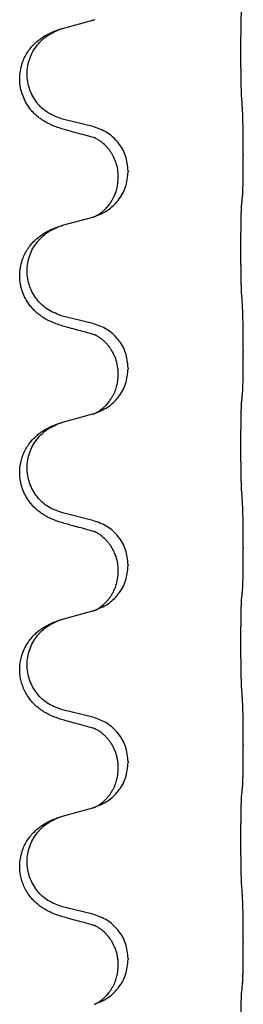
# Model space of a CAD drawing. Units: millimetres. Extents: x -632 to 1148, y -156 to 485.
# Drawn here: x 952 to 956, y 290 to 305 of the extents above; entities that cross this region are included whole.
import ezdxf

# ---------------------------------------------------------------- set-up
doc = ezdxf.new("R2010")
doc.units = ezdxf.units.MM

# ---------------------------------------------------------------- blocks, each defined once
blk = doc.blocks.new('HL50WU-0-130', base_point=(258.025, 164.634))
at = {"color": 7, "linetype": 'Continuous'}
for p, q in [((953.055, 305.358), (953.541, 305.491)), ((953.541, 303.775), (953.055, 303.895)), ((955.967, 303.33), (955.967, 303.315)), ((954.111, 303.061), (954.111, 303.046)), ((953.951, 302.95), (953.951, 302.965)), ((953.055, 302.183), (953.541, 302.316)), ((953.541, 300.6), (953.055, 300.72)), ((955.967, 300.155), (955.967, 300.14)), ((954.111, 299.886), (954.111, 299.871)), ((953.951, 299.775), (953.951, 299.79)), ((953.055, 299.008), (953.541, 299.141)), ((953.541, 297.425), (953.055, 297.545)), ((955.967, 296.98), (955.967, 296.965)), ((954.111, 296.711), (954.111, 296.696)), ((953.951, 296.6), (953.951, 296.615)), ((953.055, 295.833), (953.541, 295.966)), ((953.541, 294.25), (953.055, 294.37)), ((955.967, 293.805), (955.967, 293.79)), ((954.111, 293.536), (954.111, 293.521)), ((953.951, 293.425), (953.951, 293.44)), ((953.055, 292.658), (953.541, 292.791)), ((953.541, 291.075), (953.055, 291.195)), ((955.967, 290.63), (955.967, 290.615)), ((954.111, 290.361), (954.111, 290.346)), ((953.951, 290.25), (953.951, 290.265))]:
    blk.add_line(p, q, dxfattribs=at)
for points, knots in [([(955.942, 304.238), (955.941, 304.253), (955.939, 304.285), (955.938, 304.328), (955.936, 304.367), (955.935, 304.405), (955.934, 304.445), (955.933, 304.491), (955.933, 304.54), (955.932, 304.594), (955.931, 304.65), (955.93, 304.711), (955.93, 304.775), (955.93, 304.841), (955.929, 304.909), (955.929, 304.978), (955.929, 305.048), (955.929, 305.117), (955.93, 305.184), (955.93, 305.249), (955.931, 305.311), (955.931, 305.368), (955.932, 305.422), (955.933, 305.47), (955.934, 305.515), (955.935, 305.553), (955.936, 305.589), (955.937, 305.624), (955.939, 305.661), (955.941, 305.687), (955.942, 305.7)], [0, 0, 0, 0, 0.046953, 0.093907, 0.129088, 0.164268, 0.207492, 0.250717, 0.302117, 0.353517, 0.412542, 0.471567, 0.536839, 0.602112, 0.671343, 0.740575, 0.810424, 0.880273, 0.946734, 1.013196, 1.072944, 1.132691, 1.183927, 1.235163, 1.277048, 1.318933, 1.351549, 1.384167, 1.423495, 1.462821, 1.462821, 1.462821, 1.462821]), ([(953.541, 305.491), (953.544, 305.492), (953.552, 305.494), (953.559, 305.496), (953.563, 305.497)], [0, 0, 0, 0, 0.01154999, 0.02309998, 0.02309998, 0.02309998, 0.02309998]), ([(953.563, 305.497), (953.564, 305.497), (953.566, 305.498), (953.568, 305.499), (953.569, 305.499)], [0, 0, 0, 0, 0.003351942, 0.006703932, 0.006703932, 0.006703932, 0.006703932]), ([(953.104, 303.72), (953.074, 303.729), (953.014, 303.746), (952.938, 303.773), (952.875, 303.799), (952.823, 303.824), (952.772, 303.852), (952.72, 303.884), (952.67, 303.921), (952.617, 303.966), (952.564, 304.019), (952.515, 304.081), (952.472, 304.145), (952.431, 304.222), (952.395, 304.316), (952.372, 304.415), (952.363, 304.504), (952.362, 304.597), (952.376, 304.705), (952.408, 304.814), (952.45, 304.908), (952.497, 304.987), (952.554, 305.061), (952.615, 305.124), (952.676, 305.175), (952.732, 305.215), (952.788, 305.249), (952.854, 305.283), (952.931, 305.317), (952.992, 305.338), (953.023, 305.348)], [0, 0, 0, 0, 0.092881, 0.18576, 0.242386, 0.299016, 0.358155, 0.417293, 0.480659, 0.544042, 0.625343, 0.70664, 0.780691, 0.854782, 0.968461, 1.082126, 1.158982, 1.235845, 1.360496, 1.485202, 1.575794, 1.666329, 1.761307, 1.856281, 1.928314, 2.000322, 2.062575, 2.124823, 2.220848, 2.316874, 2.316874, 2.316874, 2.316874]), ([(953.055, 303.895), (952.976, 303.923), (952.819, 303.978), (952.662, 304.123), (952.57, 304.262), (952.519, 304.377), (952.488, 304.498), (952.478, 304.623), (952.489, 304.748), (952.521, 304.87), (952.572, 304.984), (952.662, 305.118), (952.807, 305.258), (952.951, 305.318), (953.023, 305.348)], [0, 0, 0, 0, 0.248632, 0.497261, 0.622122, 0.747056, 0.871985, 0.996845, 1.12175, 1.246727, 1.371737, 1.496668, 1.728963, 1.96126, 1.96126, 1.96126, 1.96126]), ([(953.023, 305.348), (953.028, 305.35), (953.039, 305.353), (953.05, 305.356), (953.055, 305.358)], [0, 0, 0, 0, 0.01712207, 0.03424414, 0.03424414, 0.03424414, 0.03424414]), ([(955.967, 303.33), (955.967, 303.373), (955.967, 303.461), (955.966, 303.573), (955.965, 303.667), (955.964, 303.732), (955.963, 303.788), (955.962, 303.861), (955.96, 303.961), (955.956, 304.045), (955.953, 304.087)], [0, 0, 0, 0, 0.1308119, 0.2616236, 0.3370117, 0.4123993, 0.4584946, 0.5045906, 0.630798, 0.7570013, 0.7570013, 0.7570013, 0.7570013]), ([(953.56, 303.596), (953.524, 303.606), (953.453, 303.625), (953.341, 303.656), (953.225, 303.687), (953.144, 303.709), (953.104, 303.72)], [0, 0, 0, 0, 0.1110885, 0.222177, 0.3474266, 0.4726762, 0.4726762, 0.4726762, 0.4726762]), ([(954.111, 303.061), (954.103, 303.143), (954.087, 303.307), (953.959, 303.524), (953.774, 303.694), (953.619, 303.748), (953.541, 303.775)], [0, 0, 0, 0, 0.2452438, 0.4904859, 0.7355554, 0.9806267, 0.9806267, 0.9806267, 0.9806267]), ([(953.587, 303.588), (953.582, 303.589), (953.573, 303.591), (953.564, 303.595), (953.56, 303.596)], [0, 0, 0, 0, 0.01420073, 0.02839473, 0.02839473, 0.02839473, 0.02839473]), ([(953.951, 302.965), (953.949, 303.004), (953.946, 303.08), (953.924, 303.168), (953.901, 303.229), (953.887, 303.263), (953.873, 303.292), (953.855, 303.325), (953.831, 303.364), (953.801, 303.406), (953.77, 303.443), (953.742, 303.472), (953.716, 303.496), (953.696, 303.513), (953.682, 303.525), (953.669, 303.534), (953.653, 303.545), (953.633, 303.559), (953.61, 303.573), (953.589, 303.584), (953.572, 303.591), (953.564, 303.595), (953.56, 303.596)], [0, 0, 0, 0, 0.1142898, 0.2285378, 0.2698647, 0.3111794, 0.3389686, 0.3667623, 0.42178, 0.4768081, 0.5212699, 0.5657199, 0.5977839, 0.6298422, 0.6420788, 0.6543143, 0.6770325, 0.6997588, 0.7286052, 0.7574369, 0.7706502, 0.7838635, 0.7838635, 0.7838635, 0.7838635]), ([(955.953, 302.627), (955.954, 302.639), (955.957, 302.663), (955.958, 302.697), (955.959, 302.729), (955.961, 302.761), (955.962, 302.797), (955.963, 302.838), (955.964, 302.882), (955.964, 302.932), (955.965, 302.985), (955.966, 303.069), (955.967, 303.178), (955.967, 303.269), (955.967, 303.315)], [0, 0, 0, 0, 0.0360729, 0.0721484, 0.1017542, 0.1313587, 0.169349, 0.2073399, 0.2544004, 0.3014606, 0.3580798, 0.4146991, 0.5511899, 0.6876808, 0.6876808, 0.6876808, 0.6876808]), ([(953.569, 302.324), (953.642, 302.354), (953.786, 302.413), (953.961, 302.581), (954.086, 302.796), (954.103, 302.963), (954.111, 303.046)], [0, 0, 0, 0, 0.2327113, 0.4654194, 0.7135452, 0.9616776, 0.9616776, 0.9616776, 0.9616776]), ([(953.569, 302.324), (953.572, 302.325), (953.578, 302.328), (953.593, 302.335), (953.613, 302.346), (953.636, 302.36), (953.657, 302.373), (953.672, 302.385), (953.685, 302.394), (953.702, 302.408), (953.727, 302.429), (953.756, 302.458), (953.782, 302.487), (953.803, 302.514), (953.822, 302.54), (953.837, 302.562), (953.85, 302.583), (953.861, 302.601), (953.871, 302.619), (953.881, 302.641), (953.893, 302.666), (953.905, 302.696), (953.916, 302.729), (953.932, 302.783), (953.947, 302.857), (953.95, 302.919), (953.951, 302.95)], [0, 0, 0, 0, 0.0101139, 0.0202278, 0.049012, 0.0778124, 0.1004879, 0.123155, 0.1353486, 0.1475438, 0.1901887, 0.2328436, 0.2697077, 0.3065673, 0.3364086, 0.3662466, 0.387427, 0.4086074, 0.429695, 0.4507827, 0.4807446, 0.5107104, 0.5481696, 0.585631, 0.6795069, 0.7733999, 0.7733999, 0.7733999, 0.7733999]), ([(955.942, 302.525), (955.943, 302.534), (955.945, 302.551), (955.948, 302.577), (955.95, 302.602), (955.952, 302.619), (955.953, 302.627)], [0, 0, 0, 0, 0.0262292, 0.0524584, 0.0776433, 0.1028283, 0.1028283, 0.1028283, 0.1028283]), ([(955.942, 301.063), (955.941, 301.078), (955.939, 301.11), (955.938, 301.153), (955.936, 301.192), (955.935, 301.23), (955.934, 301.27), (955.933, 301.316), (955.933, 301.365), (955.932, 301.419), (955.931, 301.475), (955.93, 301.536), (955.93, 301.6), (955.93, 301.666), (955.929, 301.734), (955.929, 301.803), (955.929, 301.873), (955.929, 301.942), (955.93, 302.009), (955.93, 302.074), (955.931, 302.136), (955.931, 302.193), (955.932, 302.247), (955.933, 302.295), (955.934, 302.34), (955.935, 302.378), (955.936, 302.414), (955.937, 302.449), (955.939, 302.486), (955.941, 302.512), (955.942, 302.525)], [0, 0, 0, 0, 0.046953, 0.093907, 0.129088, 0.164268, 0.207492, 0.250717, 0.302117, 0.353517, 0.412542, 0.471567, 0.536839, 0.602112, 0.671343, 0.740575, 0.810424, 0.880273, 0.946734, 1.013196, 1.072944, 1.132691, 1.183927, 1.235163, 1.277048, 1.318933, 1.351549, 1.384167, 1.423495, 1.462821, 1.462821, 1.462821, 1.462821]), ([(953.541, 302.316), (953.544, 302.317), (953.552, 302.319), (953.559, 302.321), (953.563, 302.322)], [0, 0, 0, 0, 0.01154999, 0.02309998, 0.02309998, 0.02309998, 0.02309998]), ([(953.563, 302.322), (953.564, 302.322), (953.566, 302.323), (953.568, 302.324), (953.569, 302.324)], [0, 0, 0, 0, 0.003351942, 0.006703932, 0.006703932, 0.006703932, 0.006703932]), ([(953.104, 300.545), (953.074, 300.554), (953.014, 300.571), (952.938, 300.598), (952.875, 300.624), (952.823, 300.649), (952.772, 300.677), (952.72, 300.709), (952.67, 300.746), (952.617, 300.791), (952.564, 300.844), (952.506, 300.916), (952.452, 301.004), (952.411, 301.096), (952.386, 301.18), (952.371, 301.253), (952.363, 301.329), (952.362, 301.422), (952.376, 301.53), (952.408, 301.639), (952.45, 301.733), (952.497, 301.812), (952.554, 301.886), (952.615, 301.949), (952.676, 302), (952.732, 302.04), (952.788, 302.074), (952.854, 302.108), (952.931, 302.142), (952.992, 302.163), (953.023, 302.173)], [0, 0, 0, 0, 0.092881, 0.18576, 0.242387, 0.299016, 0.358154, 0.417293, 0.480665, 0.544042, 0.625311, 0.706642, 0.820453, 0.934239, 1.008211, 1.082132, 1.158956, 1.235849, 1.360512, 1.485207, 1.575798, 1.666334, 1.761313, 1.856286, 1.92832, 2.000328, 2.062581, 2.124828, 2.220853, 2.31688, 2.31688, 2.31688, 2.31688]), ([(953.055, 300.72), (952.976, 300.748), (952.819, 300.803), (952.662, 300.948), (952.57, 301.087), (952.519, 301.202), (952.488, 301.323), (952.478, 301.448), (952.489, 301.573), (952.521, 301.695), (952.572, 301.809), (952.662, 301.943), (952.807, 302.083), (952.951, 302.143), (953.023, 302.173)], [0, 0, 0, 0, 0.248632, 0.497261, 0.622122, 0.747056, 0.871985, 0.996845, 1.12175, 1.246727, 1.371737, 1.496668, 1.728963, 1.96126, 1.96126, 1.96126, 1.96126]), ([(953.023, 302.173), (953.028, 302.175), (953.039, 302.178), (953.05, 302.181), (953.055, 302.183)], [0, 0, 0, 0, 0.01712207, 0.03424414, 0.03424414, 0.03424414, 0.03424414]), ([(955.967, 300.155), (955.967, 300.198), (955.967, 300.286), (955.966, 300.398), (955.965, 300.492), (955.964, 300.557), (955.963, 300.613), (955.962, 300.686), (955.96, 300.786), (955.956, 300.87), (955.953, 300.912)], [0, 0, 0, 0, 0.1308118, 0.2616236, 0.3370116, 0.4123993, 0.4584948, 0.5045906, 0.6307946, 0.7570001, 0.7570001, 0.7570001, 0.7570001]), ([(953.56, 300.421), (953.524, 300.431), (953.453, 300.45), (953.341, 300.481), (953.225, 300.512), (953.144, 300.534), (953.104, 300.545)], [0, 0, 0, 0, 0.1110885, 0.222177, 0.3474266, 0.4726762, 0.4726762, 0.4726762, 0.4726762]), ([(954.111, 299.886), (954.103, 299.968), (954.087, 300.132), (953.959, 300.349), (953.774, 300.519), (953.619, 300.573), (953.541, 300.6)], [0, 0, 0, 0, 0.2452438, 0.4904859, 0.7355554, 0.9806267, 0.9806267, 0.9806267, 0.9806267]), ([(953.587, 300.413), (953.582, 300.414), (953.573, 300.416), (953.564, 300.42), (953.56, 300.421)], [0, 0, 0, 0, 0.01420073, 0.02839473, 0.02839473, 0.02839473, 0.02839473]), ([(953.951, 299.79), (953.949, 299.831), (953.945, 299.913), (953.918, 300.012), (953.888, 300.088), (953.865, 300.133), (953.844, 300.168), (953.825, 300.198), (953.801, 300.23), (953.77, 300.268), (953.734, 300.306), (953.703, 300.333), (953.682, 300.35), (953.669, 300.359), (953.653, 300.37), (953.633, 300.384), (953.61, 300.398), (953.589, 300.409), (953.572, 300.416), (953.564, 300.42), (953.56, 300.421)], [0, 0, 0, 0, 0.1225148, 0.2450267, 0.3058636, 0.3666773, 0.3971203, 0.4275583, 0.472546, 0.5175544, 0.5736693, 0.6297552, 0.6419923, 0.6542272, 0.6769452, 0.6996718, 0.7285183, 0.7573498, 0.7705631, 0.7837765, 0.7837765, 0.7837765, 0.7837765]), ([(955.953, 299.452), (955.954, 299.464), (955.957, 299.488), (955.958, 299.522), (955.959, 299.554), (955.961, 299.586), (955.962, 299.622), (955.963, 299.663), (955.964, 299.707), (955.964, 299.757), (955.965, 299.81), (955.966, 299.894), (955.967, 300.003), (955.967, 300.094), (955.967, 300.14)], [0, 0, 0, 0, 0.0360729, 0.0721484, 0.1017542, 0.1313587, 0.169349, 0.2073399, 0.2544004, 0.3014606, 0.3580798, 0.4146991, 0.5511899, 0.6876808, 0.6876808, 0.6876808, 0.6876808]), ([(953.569, 299.149), (953.642, 299.179), (953.786, 299.238), (953.961, 299.406), (954.086, 299.621), (954.103, 299.788), (954.111, 299.871)], [0, 0, 0, 0, 0.2327113, 0.4654194, 0.7135452, 0.9616776, 0.9616776, 0.9616776, 0.9616776]), ([(953.569, 299.149), (953.572, 299.15), (953.578, 299.153), (953.593, 299.16), (953.613, 299.171), (953.636, 299.185), (953.657, 299.198), (953.672, 299.21), (953.685, 299.219), (953.702, 299.233), (953.727, 299.254), (953.756, 299.283), (953.782, 299.312), (953.803, 299.339), (953.822, 299.365), (953.837, 299.387), (953.85, 299.408), (953.865, 299.434), (953.884, 299.47), (953.903, 299.514), (953.918, 299.558), (953.929, 299.598), (953.938, 299.637), (953.945, 299.678), (953.95, 299.725), (953.951, 299.758), (953.951, 299.775)], [0, 0, 0, 0, 0.0101139, 0.0202278, 0.049012, 0.0778124, 0.1004879, 0.123155, 0.1353486, 0.1475438, 0.1901887, 0.2328436, 0.2697076, 0.3065673, 0.3364091, 0.3662465, 0.3874257, 0.4086075, 0.4585656, 0.5085349, 0.5525752, 0.5966091, 0.6341541, 0.6716964, 0.7225937, 0.773483, 0.773483, 0.773483, 0.773483]), ([(955.942, 299.35), (955.943, 299.359), (955.945, 299.376), (955.948, 299.402), (955.95, 299.427), (955.952, 299.444), (955.953, 299.452)], [0, 0, 0, 0, 0.0262292, 0.0524584, 0.0776433, 0.1028283, 0.1028283, 0.1028283, 0.1028283]), ([(955.942, 297.888), (955.941, 297.903), (955.939, 297.935), (955.938, 297.978), (955.936, 298.017), (955.935, 298.055), (955.934, 298.095), (955.933, 298.141), (955.933, 298.19), (955.932, 298.244), (955.931, 298.3), (955.93, 298.361), (955.93, 298.425), (955.93, 298.491), (955.929, 298.559), (955.929, 298.628), (955.929, 298.698), (955.929, 298.767), (955.93, 298.834), (955.93, 298.899), (955.931, 298.961), (955.931, 299.018), (955.932, 299.072), (955.933, 299.12), (955.934, 299.165), (955.935, 299.203), (955.936, 299.239), (955.937, 299.274), (955.939, 299.311), (955.941, 299.337), (955.942, 299.35)], [0, 0, 0, 0, 0.046953, 0.093907, 0.129088, 0.164268, 0.207492, 0.250717, 0.302117, 0.353517, 0.412542, 0.471567, 0.536839, 0.602112, 0.671343, 0.740575, 0.810424, 0.880273, 0.946734, 1.013196, 1.072944, 1.132691, 1.183927, 1.235163, 1.277048, 1.318933, 1.351549, 1.384167, 1.423495, 1.462821, 1.462821, 1.462821, 1.462821]), ([(953.541, 299.141), (953.544, 299.142), (953.552, 299.144), (953.559, 299.146), (953.563, 299.147)], [0, 0, 0, 0, 0.01154999, 0.02309998, 0.02309998, 0.02309998, 0.02309998]), ([(953.563, 299.147), (953.564, 299.147), (953.566, 299.148), (953.568, 299.149), (953.569, 299.149)], [0, 0, 0, 0, 0.003351942, 0.006703932, 0.006703932, 0.006703932, 0.006703932]), ([(953.104, 297.37), (953.074, 297.379), (953.014, 297.396), (952.938, 297.423), (952.875, 297.449), (952.823, 297.474), (952.772, 297.502), (952.72, 297.534), (952.67, 297.571), (952.617, 297.616), (952.564, 297.669), (952.506, 297.741), (952.452, 297.829), (952.411, 297.921), (952.385, 298.005), (952.369, 298.086), (952.361, 298.178), (952.365, 298.279), (952.383, 298.378), (952.411, 298.472), (952.45, 298.558), (952.497, 298.637), (952.554, 298.711), (952.615, 298.774), (952.676, 298.825), (952.732, 298.865), (952.788, 298.899), (952.854, 298.933), (952.931, 298.967), (952.992, 298.988), (953.023, 298.998)], [0, 0, 0, 0, 0.092881, 0.18576, 0.242387, 0.299016, 0.358154, 0.417293, 0.480665, 0.544042, 0.62531, 0.706642, 0.820458, 0.934238, 1.008194, 1.082132, 1.182706, 1.283343, 1.384316, 1.485259, 1.575822, 1.666384, 1.761368, 1.856336, 1.928369, 2.000378, 2.062631, 2.124878, 2.220903, 2.31693, 2.31693, 2.31693, 2.31693]), ([(953.055, 297.545), (952.976, 297.573), (952.819, 297.628), (952.662, 297.773), (952.57, 297.912), (952.519, 298.027), (952.488, 298.148), (952.478, 298.273), (952.489, 298.398), (952.521, 298.52), (952.572, 298.634), (952.662, 298.768), (952.807, 298.908), (952.951, 298.968), (953.023, 298.998)], [0, 0, 0, 0, 0.248632, 0.497261, 0.622122, 0.747056, 0.871985, 0.996845, 1.12175, 1.246727, 1.371737, 1.496668, 1.728963, 1.96126, 1.96126, 1.96126, 1.96126]), ([(953.023, 298.998), (953.028, 299), (953.039, 299.003), (953.05, 299.006), (953.055, 299.008)], [0, 0, 0, 0, 0.01712207, 0.03424414, 0.03424414, 0.03424414, 0.03424414]), ([(955.967, 296.98), (955.967, 297.023), (955.967, 297.111), (955.966, 297.218), (955.966, 297.303), (955.965, 297.364), (955.964, 297.424), (955.962, 297.506), (955.96, 297.611), (955.956, 297.695), (955.953, 297.737)], [0, 0, 0, 0, 0.1308118, 0.2616236, 0.322906, 0.3841881, 0.4443888, 0.5045906, 0.630798, 0.7570013, 0.7570013, 0.7570013, 0.7570013]), ([(953.56, 297.246), (953.524, 297.256), (953.453, 297.275), (953.341, 297.306), (953.225, 297.337), (953.144, 297.359), (953.104, 297.37)], [0, 0, 0, 0, 0.1110885, 0.222177, 0.3474266, 0.4726762, 0.4726762, 0.4726762, 0.4726762]), ([(954.111, 296.711), (954.103, 296.793), (954.087, 296.957), (953.959, 297.174), (953.774, 297.344), (953.619, 297.398), (953.541, 297.425)], [0, 0, 0, 0, 0.2452438, 0.4904859, 0.7355554, 0.9806267, 0.9806267, 0.9806267, 0.9806267]), ([(953.587, 297.238), (953.582, 297.239), (953.573, 297.241), (953.564, 297.245), (953.56, 297.246)], [0, 0, 0, 0, 0.01420073, 0.02839473, 0.02839473, 0.02839473, 0.02839473]), ([(953.951, 296.615), (953.949, 296.654), (953.946, 296.73), (953.924, 296.818), (953.901, 296.879), (953.887, 296.913), (953.873, 296.942), (953.855, 296.975), (953.831, 297.014), (953.801, 297.056), (953.77, 297.093), (953.742, 297.122), (953.716, 297.146), (953.696, 297.163), (953.682, 297.175), (953.669, 297.184), (953.653, 297.195), (953.633, 297.209), (953.61, 297.223), (953.589, 297.234), (953.572, 297.241), (953.564, 297.245), (953.56, 297.246)], [0, 0, 0, 0, 0.1142898, 0.2285378, 0.2698647, 0.3111794, 0.3389686, 0.3667623, 0.42178, 0.4768081, 0.5212699, 0.5657199, 0.5977839, 0.6298422, 0.6420788, 0.6543143, 0.6770325, 0.6997588, 0.7286052, 0.7574369, 0.7706502, 0.7838635, 0.7838635, 0.7838635, 0.7838635]), ([(955.953, 296.277), (955.954, 296.289), (955.957, 296.313), (955.958, 296.347), (955.959, 296.379), (955.961, 296.411), (955.962, 296.447), (955.963, 296.488), (955.964, 296.532), (955.964, 296.582), (955.965, 296.635), (955.966, 296.719), (955.967, 296.828), (955.967, 296.919), (955.967, 296.965)], [0, 0, 0, 0, 0.0360729, 0.0721484, 0.1017542, 0.1313587, 0.169349, 0.2073399, 0.2544004, 0.3014606, 0.3580798, 0.4146991, 0.5511899, 0.6876808, 0.6876808, 0.6876808, 0.6876808]), ([(953.569, 295.974), (953.642, 296.004), (953.786, 296.063), (953.961, 296.231), (954.086, 296.446), (954.103, 296.613), (954.111, 296.696)], [0, 0, 0, 0, 0.2327113, 0.4654194, 0.7135452, 0.9616776, 0.9616776, 0.9616776, 0.9616776]), ([(953.569, 295.974), (953.572, 295.975), (953.578, 295.978), (953.593, 295.985), (953.613, 295.996), (953.636, 296.01), (953.657, 296.023), (953.672, 296.035), (953.685, 296.044), (953.699, 296.056), (953.718, 296.072), (953.745, 296.097), (953.772, 296.126), (953.803, 296.163), (953.833, 296.204), (953.862, 296.252), (953.888, 296.305), (953.918, 296.38), (953.945, 296.479), (953.949, 296.56), (953.951, 296.6)], [0, 0, 0, 0, 0.0101139, 0.0202278, 0.0490121, 0.0778124, 0.1004878, 0.123155, 0.1353489, 0.1475438, 0.1794131, 0.2112882, 0.2553878, 0.2994961, 0.3540374, 0.408587, 0.4690745, 0.5295649, 0.6513779, 0.7731936, 0.7731936, 0.7731936, 0.7731936]), ([(955.942, 296.175), (955.943, 296.184), (955.945, 296.201), (955.948, 296.227), (955.95, 296.252), (955.952, 296.269), (955.953, 296.277)], [0, 0, 0, 0, 0.0262292, 0.0524584, 0.0776433, 0.1028283, 0.1028283, 0.1028283, 0.1028283]), ([(955.942, 294.713), (955.941, 294.728), (955.939, 294.76), (955.938, 294.803), (955.936, 294.842), (955.935, 294.88), (955.934, 294.92), (955.933, 294.966), (955.933, 295.015), (955.932, 295.069), (955.931, 295.125), (955.93, 295.186), (955.93, 295.25), (955.93, 295.316), (955.929, 295.384), (955.929, 295.453), (955.929, 295.523), (955.929, 295.592), (955.93, 295.659), (955.93, 295.724), (955.931, 295.786), (955.931, 295.843), (955.932, 295.897), (955.933, 295.945), (955.934, 295.99), (955.935, 296.028), (955.936, 296.064), (955.937, 296.099), (955.939, 296.136), (955.941, 296.162), (955.942, 296.175)], [0, 0, 0, 0, 0.046953, 0.093907, 0.129088, 0.164268, 0.207492, 0.250717, 0.302117, 0.353517, 0.412542, 0.471567, 0.536839, 0.602112, 0.671343, 0.740575, 0.810424, 0.880273, 0.946734, 1.013196, 1.072944, 1.132691, 1.183927, 1.235163, 1.277048, 1.318933, 1.351549, 1.384167, 1.423495, 1.462821, 1.462821, 1.462821, 1.462821]), ([(953.541, 295.966), (953.544, 295.967), (953.552, 295.969), (953.559, 295.971), (953.563, 295.972)], [0, 0, 0, 0, 0.01154999, 0.02309998, 0.02309998, 0.02309998, 0.02309998]), ([(953.563, 295.972), (953.564, 295.972), (953.566, 295.973), (953.568, 295.974), (953.569, 295.974)], [0, 0, 0, 0, 0.003351942, 0.006703932, 0.006703932, 0.006703932, 0.006703932]), ([(953.104, 294.195), (953.074, 294.204), (953.014, 294.221), (952.938, 294.248), (952.875, 294.274), (952.823, 294.299), (952.772, 294.327), (952.72, 294.359), (952.67, 294.396), (952.617, 294.441), (952.564, 294.494), (952.51, 294.561), (952.462, 294.637), (952.42, 294.722), (952.39, 294.811), (952.37, 294.905), (952.361, 295.003), (952.365, 295.104), (952.383, 295.203), (952.41, 295.292), (952.444, 295.369), (952.486, 295.445), (952.544, 295.525), (952.611, 295.596), (952.676, 295.65), (952.732, 295.69), (952.788, 295.724), (952.854, 295.758), (952.931, 295.792), (952.992, 295.813), (953.023, 295.823)], [0, 0, 0, 0, 0.092881, 0.18576, 0.242387, 0.299016, 0.358155, 0.417293, 0.480662, 0.544042, 0.625326, 0.706641, 0.800984, 0.895337, 0.988748, 1.082163, 1.182757, 1.283376, 1.38436, 1.48529, 1.560878, 1.636477, 1.746402, 1.856346, 1.928389, 2.000388, 2.062639, 2.124888, 2.220913, 2.31694, 2.31694, 2.31694, 2.31694]), ([(953.055, 294.37), (952.976, 294.398), (952.819, 294.453), (952.662, 294.598), (952.57, 294.737), (952.519, 294.852), (952.488, 294.973), (952.478, 295.098), (952.489, 295.223), (952.521, 295.345), (952.572, 295.459), (952.662, 295.593), (952.807, 295.733), (952.951, 295.793), (953.023, 295.823)], [0, 0, 0, 0, 0.248632, 0.497261, 0.622122, 0.747056, 0.871985, 0.996845, 1.12175, 1.246727, 1.371737, 1.496668, 1.728964, 1.961261, 1.961261, 1.961261, 1.961261]), ([(953.023, 295.823), (953.028, 295.825), (953.039, 295.828), (953.05, 295.831), (953.055, 295.833)], [0, 0, 0, 0, 0.01712211, 0.03424421, 0.03424421, 0.03424421, 0.03424421]), ([(955.967, 293.805), (955.967, 293.848), (955.967, 293.936), (955.966, 294.043), (955.966, 294.128), (955.965, 294.189), (955.964, 294.249), (955.962, 294.331), (955.96, 294.436), (955.956, 294.52), (955.953, 294.562)], [0, 0, 0, 0, 0.1308118, 0.2616236, 0.3229059, 0.384188, 0.4443891, 0.5045906, 0.6307946, 0.7570001, 0.7570001, 0.7570001, 0.7570001]), ([(953.56, 294.071), (953.524, 294.081), (953.453, 294.1), (953.341, 294.131), (953.225, 294.162), (953.144, 294.184), (953.104, 294.195)], [0, 0, 0, 0, 0.1110885, 0.222177, 0.3474266, 0.4726762, 0.4726762, 0.4726762, 0.4726762]), ([(954.111, 293.536), (954.103, 293.618), (954.087, 293.782), (953.959, 293.999), (953.774, 294.169), (953.619, 294.223), (953.541, 294.25)], [0, 0, 0, 0, 0.2452438, 0.4904859, 0.7355554, 0.9806267, 0.9806267, 0.9806267, 0.9806267]), ([(953.587, 294.063), (953.582, 294.064), (953.573, 294.066), (953.564, 294.07), (953.56, 294.071)], [0, 0, 0, 0, 0.01420073, 0.02839473, 0.02839473, 0.02839473, 0.02839473]), ([(953.951, 293.44), (953.95, 293.463), (953.949, 293.509), (953.94, 293.572), (953.927, 293.629), (953.91, 293.682), (953.888, 293.737), (953.865, 293.783), (953.844, 293.818), (953.825, 293.848), (953.801, 293.88), (953.77, 293.918), (953.734, 293.956), (953.703, 293.983), (953.682, 294), (953.669, 294.009), (953.653, 294.02), (953.633, 294.034), (953.61, 294.048), (953.589, 294.059), (953.572, 294.066), (953.564, 294.07), (953.56, 294.071)], [0, 0, 0, 0, 0.06887, 0.1377619, 0.1902451, 0.2427411, 0.3048299, 0.3669006, 0.3973441, 0.4277816, 0.4727691, 0.5177778, 0.5738927, 0.6299785, 0.6422156, 0.6544506, 0.6771685, 0.6998951, 0.7287416, 0.7575732, 0.7707865, 0.7839998, 0.7839998, 0.7839998, 0.7839998]), ([(955.953, 293.102), (955.954, 293.114), (955.957, 293.138), (955.958, 293.172), (955.959, 293.204), (955.961, 293.236), (955.962, 293.272), (955.963, 293.313), (955.964, 293.357), (955.964, 293.407), (955.965, 293.46), (955.966, 293.544), (955.967, 293.653), (955.967, 293.744), (955.967, 293.79)], [0, 0, 0, 0, 0.0360729, 0.0721484, 0.1017542, 0.1313587, 0.169349, 0.2073399, 0.2544004, 0.3014606, 0.3580798, 0.4146991, 0.5511899, 0.6876808, 0.6876808, 0.6876808, 0.6876808]), ([(953.569, 292.799), (953.642, 292.829), (953.786, 292.888), (953.961, 293.056), (954.086, 293.271), (954.103, 293.438), (954.111, 293.521)], [0, 0, 0, 0, 0.2327113, 0.4654194, 0.7135452, 0.9616776, 0.9616776, 0.9616776, 0.9616776]), ([(953.569, 292.799), (953.572, 292.8), (953.578, 292.803), (953.593, 292.81), (953.613, 292.821), (953.636, 292.835), (953.657, 292.848), (953.672, 292.86), (953.685, 292.869), (953.699, 292.881), (953.718, 292.897), (953.745, 292.922), (953.772, 292.951), (953.803, 292.988), (953.833, 293.029), (953.86, 293.074), (953.884, 293.12), (953.903, 293.164), (953.918, 293.208), (953.929, 293.248), (953.938, 293.287), (953.945, 293.328), (953.95, 293.375), (953.951, 293.408), (953.951, 293.425)], [0, 0, 0, 0, 0.0101139, 0.0202278, 0.0490121, 0.0778124, 0.1004878, 0.123155, 0.1353489, 0.1475438, 0.1794132, 0.2112882, 0.2553873, 0.2994961, 0.35404, 0.4085869, 0.4585542, 0.5085149, 0.5525535, 0.596589, 0.6341343, 0.6716764, 0.7225736, 0.7734629, 0.7734629, 0.7734629, 0.7734629]), ([(955.942, 293), (955.943, 293.009), (955.945, 293.026), (955.948, 293.052), (955.95, 293.077), (955.952, 293.094), (955.953, 293.102)], [0, 0, 0, 0, 0.0262292, 0.0524584, 0.0776433, 0.1028283, 0.1028283, 0.1028283, 0.1028283]), ([(955.942, 291.538), (955.941, 291.553), (955.939, 291.585), (955.938, 291.628), (955.936, 291.667), (955.935, 291.705), (955.934, 291.745), (955.933, 291.791), (955.933, 291.84), (955.932, 291.894), (955.931, 291.95), (955.93, 292.011), (955.93, 292.075), (955.93, 292.141), (955.929, 292.209), (955.929, 292.278), (955.929, 292.348), (955.929, 292.417), (955.93, 292.484), (955.93, 292.549), (955.931, 292.611), (955.931, 292.668), (955.932, 292.722), (955.933, 292.77), (955.934, 292.815), (955.935, 292.853), (955.936, 292.889), (955.937, 292.924), (955.939, 292.961), (955.941, 292.987), (955.942, 293)], [0, 0, 0, 0, 0.046953, 0.093907, 0.129088, 0.164268, 0.207492, 0.250717, 0.302117, 0.353517, 0.412542, 0.471567, 0.536839, 0.602112, 0.671343, 0.740575, 0.810424, 0.880273, 0.946734, 1.013196, 1.072944, 1.132691, 1.183927, 1.235163, 1.277048, 1.318933, 1.351549, 1.384167, 1.423495, 1.462821, 1.462821, 1.462821, 1.462821]), ([(953.541, 292.791), (953.544, 292.792), (953.552, 292.794), (953.559, 292.796), (953.563, 292.797)], [0, 0, 0, 0, 0.01154999, 0.02309998, 0.02309998, 0.02309998, 0.02309998]), ([(953.563, 292.797), (953.564, 292.797), (953.566, 292.798), (953.568, 292.799), (953.569, 292.799)], [0, 0, 0, 0, 0.003351942, 0.006703932, 0.006703932, 0.006703932, 0.006703932]), ([(953.104, 291.02), (953.074, 291.029), (953.014, 291.046), (952.938, 291.073), (952.875, 291.099), (952.823, 291.124), (952.772, 291.152), (952.72, 291.184), (952.67, 291.221), (952.617, 291.266), (952.564, 291.319), (952.51, 291.386), (952.462, 291.462), (952.42, 291.547), (952.39, 291.636), (952.371, 291.722), (952.363, 291.804), (952.362, 291.897), (952.376, 292.005), (952.408, 292.114), (952.45, 292.208), (952.497, 292.287), (952.554, 292.361), (952.615, 292.424), (952.676, 292.475), (952.732, 292.515), (952.788, 292.549), (952.854, 292.583), (952.931, 292.617), (952.992, 292.638), (953.023, 292.648)], [0, 0, 0, 0, 0.092881, 0.18576, 0.242387, 0.299016, 0.358155, 0.417293, 0.480662, 0.544042, 0.625327, 0.706641, 0.800979, 0.895338, 0.988772, 1.082162, 1.159001, 1.23588, 1.360537, 1.485238, 1.575829, 1.666365, 1.761343, 1.856316, 1.92835, 2.000358, 2.062611, 2.124858, 2.220883, 2.31691, 2.31691, 2.31691, 2.31691]), ([(953.055, 291.195), (952.976, 291.223), (952.819, 291.278), (952.662, 291.423), (952.57, 291.562), (952.519, 291.677), (952.488, 291.798), (952.478, 291.923), (952.489, 292.048), (952.521, 292.17), (952.572, 292.284), (952.662, 292.418), (952.807, 292.558), (952.951, 292.618), (953.023, 292.648)], [0, 0, 0, 0, 0.248632, 0.497261, 0.622122, 0.747056, 0.871985, 0.996845, 1.12175, 1.246727, 1.371737, 1.496668, 1.728963, 1.96126, 1.96126, 1.96126, 1.96126]), ([(953.023, 292.648), (953.028, 292.65), (953.039, 292.653), (953.05, 292.656), (953.055, 292.658)], [0, 0, 0, 0, 0.01712207, 0.03424414, 0.03424414, 0.03424414, 0.03424414]), ([(955.967, 290.63), (955.967, 290.673), (955.967, 290.761), (955.966, 290.866), (955.966, 290.945), (955.965, 291.004), (955.964, 291.067), (955.962, 291.154), (955.96, 291.261), (955.956, 291.345), (955.953, 291.387)], [0, 0, 0, 0, 0.1308117, 0.2616236, 0.3155313, 0.3694388, 0.437014, 0.5045906, 0.630798, 0.7570013, 0.7570013, 0.7570013, 0.7570013]), ([(953.56, 290.896), (953.524, 290.906), (953.453, 290.925), (953.341, 290.956), (953.225, 290.987), (953.144, 291.009), (953.104, 291.02)], [0, 0, 0, 0, 0.1110885, 0.222177, 0.3474266, 0.4726762, 0.4726762, 0.4726762, 0.4726762]), ([(954.111, 290.361), (954.103, 290.443), (954.087, 290.607), (953.959, 290.824), (953.774, 290.994), (953.619, 291.048), (953.541, 291.075)], [0, 0, 0, 0, 0.2452438, 0.4904859, 0.7355554, 0.9806267, 0.9806267, 0.9806267, 0.9806267]), ([(953.587, 290.888), (953.582, 290.889), (953.573, 290.891), (953.564, 290.895), (953.56, 290.896)], [0, 0, 0, 0, 0.01420073, 0.02839473, 0.02839473, 0.02839473, 0.02839473]), ([(953.951, 290.265), (953.95, 290.288), (953.949, 290.334), (953.94, 290.397), (953.927, 290.454), (953.91, 290.507), (953.888, 290.562), (953.861, 290.615), (953.831, 290.664), (953.801, 290.706), (953.77, 290.743), (953.742, 290.772), (953.716, 290.796), (953.696, 290.813), (953.682, 290.825), (953.669, 290.834), (953.653, 290.845), (953.633, 290.859), (953.61, 290.873), (953.589, 290.884), (953.572, 290.891), (953.564, 290.895), (953.56, 290.896)], [0, 0, 0, 0, 0.0688699, 0.1377619, 0.1902469, 0.242741, 0.3048197, 0.3669011, 0.4219297, 0.4769478, 0.5214079, 0.5658594, 0.5979236, 0.6299818, 0.6422184, 0.6544539, 0.6771721, 0.6998984, 0.7287448, 0.7575765, 0.7707898, 0.7840031, 0.7840031, 0.7840031, 0.7840031]), ([(955.953, 289.927), (955.954, 289.939), (955.957, 289.963), (955.958, 289.997), (955.959, 290.029), (955.961, 290.061), (955.962, 290.097), (955.963, 290.138), (955.964, 290.182), (955.964, 290.232), (955.965, 290.285), (955.966, 290.369), (955.967, 290.478), (955.967, 290.569), (955.967, 290.615)], [0, 0, 0, 0, 0.0360729, 0.0721484, 0.1017542, 0.1313587, 0.169349, 0.2073399, 0.2544004, 0.3014606, 0.3580798, 0.4146991, 0.5511899, 0.6876808, 0.6876808, 0.6876808, 0.6876808]), ([(953.569, 289.624), (953.642, 289.654), (953.786, 289.713), (953.961, 289.881), (954.086, 290.096), (954.103, 290.263), (954.111, 290.346)], [0, 0, 0, 0, 0.2327113, 0.4654194, 0.7135452, 0.9616776, 0.9616776, 0.9616776, 0.9616776]), ([(953.569, 289.624), (953.572, 289.625), (953.578, 289.628), (953.593, 289.635), (953.613, 289.646), (953.636, 289.66), (953.657, 289.673), (953.672, 289.685), (953.685, 289.694), (953.702, 289.708), (953.727, 289.729), (953.756, 289.758), (953.782, 289.787), (953.803, 289.814), (953.822, 289.84), (953.837, 289.862), (953.85, 289.883), (953.865, 289.909), (953.884, 289.945), (953.903, 289.989), (953.918, 290.033), (953.929, 290.073), (953.938, 290.112), (953.945, 290.153), (953.95, 290.2), (953.951, 290.233), (953.951, 290.25)], [0, 0, 0, 0, 0.0101139, 0.0202278, 0.049012, 0.0778124, 0.1004879, 0.123155, 0.1353486, 0.1475438, 0.1901887, 0.2328436, 0.2697076, 0.3065673, 0.3364091, 0.3662465, 0.3874257, 0.4086075, 0.4585656, 0.5085349, 0.5525752, 0.5966091, 0.6341541, 0.6716964, 0.7225937, 0.773483, 0.773483, 0.773483, 0.773483]), ([(955.942, 289.825), (955.943, 289.834), (955.945, 289.851), (955.948, 289.877), (955.95, 289.902), (955.952, 289.919), (955.953, 289.927)], [0, 0, 0, 0, 0.0262292, 0.0524584, 0.0776433, 0.1028283, 0.1028283, 0.1028283, 0.1028283]), ([(955.942, 288.363), (955.941, 288.378), (955.939, 288.41), (955.938, 288.453), (955.936, 288.492), (955.935, 288.53), (955.934, 288.57), (955.933, 288.616), (955.933, 288.665), (955.932, 288.719), (955.931, 288.775), (955.93, 288.836), (955.93, 288.9), (955.93, 288.966), (955.929, 289.034), (955.929, 289.103), (955.929, 289.173), (955.929, 289.242), (955.93, 289.309), (955.93, 289.374), (955.931, 289.436), (955.931, 289.493), (955.932, 289.547), (955.933, 289.595), (955.934, 289.64), (955.935, 289.678), (955.936, 289.714), (955.937, 289.749), (955.939, 289.786), (955.941, 289.812), (955.942, 289.825)], [0, 0, 0, 0, 0.046953, 0.093907, 0.129088, 0.164268, 0.207492, 0.250717, 0.302117, 0.353517, 0.412542, 0.471567, 0.536839, 0.602112, 0.671343, 0.740575, 0.810424, 0.880273, 0.946734, 1.013196, 1.072944, 1.132691, 1.183927, 1.235163, 1.277048, 1.318933, 1.351549, 1.384167, 1.423495, 1.462821, 1.462821, 1.462821, 1.462821]), ([(953.563, 289.622), (953.564, 289.622), (953.566, 289.623), (953.568, 289.624), (953.569, 289.624)], [0, 0, 0, 0, 0.003351942, 0.006703932, 0.006703932, 0.006703932, 0.006703932])]:
    blk.add_open_spline(points, degree=3, knots=knots, dxfattribs=at)
for points in [[(955.953, 304.087), (955.951, 304.112), (955.948, 304.162), (955.944, 304.213), (955.942, 304.238)], [(955.953, 300.912), (955.951, 300.937), (955.948, 300.987), (955.944, 301.038), (955.942, 301.063)], [(955.953, 297.737), (955.951, 297.762), (955.948, 297.812), (955.944, 297.863), (955.942, 297.888)], [(955.953, 294.562), (955.951, 294.587), (955.948, 294.637), (955.944, 294.688), (955.942, 294.713)], [(955.953, 291.387), (955.951, 291.412), (955.948, 291.462), (955.944, 291.513), (955.942, 291.538)]]:
    blk.add_open_spline(points, degree=3, dxfattribs=at)

msp = doc.modelspace()

# ---------------------------------------------------------------- block references
msp.add_blockref('HL50WU-0-130', (258.025, 164.634))

doc.saveas('drawing.dxf')
